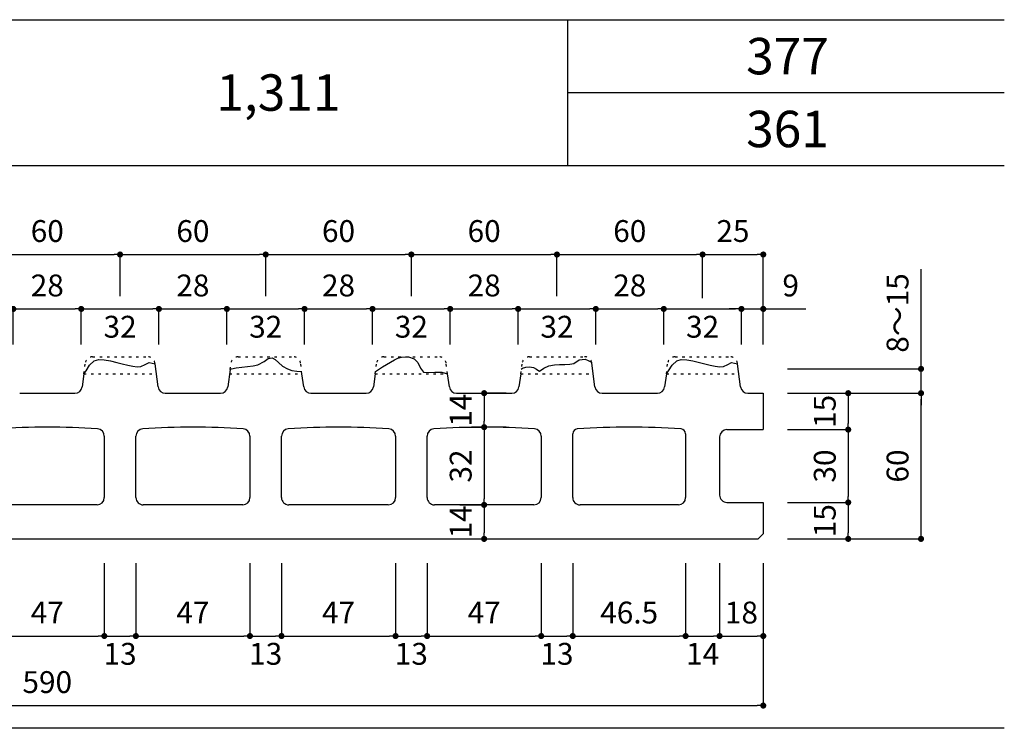
# Model space of a CAD drawing. Units: millimetres. Extents: x 1293 to 2435, y -5354 to -3760.
# Drawn here: x 2029 to 2435, y -5354 to -5062 of the extents above; entities that cross this region are included whole.
import ezdxf

# ---------------------------------------------------------------- set-up
doc = ezdxf.new("R2010")
doc.units = ezdxf.units.MM
doc.linetypes.add('DOT', pattern=[3, 1, -2])
for name, color, linetype in [('AL', 5, 'Continuous'), ('MOJI', 7, 'Continuous'), ('SUNPO', 7, 'Continuous')]:
    doc.layers.add(name, color=color, linetype=linetype)
doc.styles.add('MS', font='txt')
doc.dimstyles.new('nozawa_AL', dxfattribs={"dimtxt": 9, "dimasz": 2.5, "dimexe": 0, "dimexo": 10, "dimgap": 4, "dimtad": 1, "dimdsep": 46, "dimtxsty": 'MS', "dimblk": 'DOT', "dimcen": 0, "dimadec": 0, "dimazin": 0, "dimtfac": 1, "dimtmove": 0, "dimatfit": 3, "dimldrblk": 'DOT', "dimfxl": 0, "dimarcsym": 0})

# ---------------------------------------------------------------- blocks, each defined once
blk = doc.blocks.new('_Dot')
at = {"color": 0, "lineweight": -2}
blk.add_line((-0.5, 0), (-1, 0), dxfattribs=at)
at = {"color": 0, "const_width": 0.5}
blk.add_lwpolyline([(-0.25, 0, 1), (0.25, 0, 1)], format="xyb", close=True, dxfattribs=at)
blk = doc.blocks.new('*D1855')
at = {"layer": 'SUNPO', "color": 0, "lineweight": -2}
for p, q in [((2294.3, -5195.58), (2294.3, -5180.89)), ((2296.8, -5180.89), (2323.8, -5180.89)), ((2326.3, -5195.58), (2326.3, -5180.89))]:
    blk.add_line(p, q, dxfattribs=at)
at = {"layer": 'SUNPO', "color": 0, "lineweight": -2, "xscale": 2.5, "yscale": 2.5, "zscale": 2.5, "rotation": 180}
blk.add_blockref('_Dot', (2294.3, -5180.89), dxfattribs=at)
at = {"layer": 'SUNPO', "color": 0, "lineweight": -2, "xscale": 2.5, "yscale": 2.5, "zscale": 2.5}
blk.add_blockref('_Dot', (2326.3, -5180.89), dxfattribs=at)
at = {"layer": 'SUNPO', "color": 0, "insert": (2310.3, -5189.39), "char_height": 9, "attachment_point": 5, "style": 'MS'}
blk.add_mtext('32', dxfattribs=at)
blk = doc.blocks.new('*D1859')
at = {"layer": 'SUNPO', "color": 0, "lineweight": -2}
for p, q in [((2345.3, -5215.58), (2370.3, -5215.58)), ((2370.3, -5218.08), (2370.3, -5228.08)), ((2345.3, -5230.58), (2370.3, -5230.58))]:
    blk.add_line(p, q, dxfattribs=at)
at = {"layer": 'SUNPO', "color": 0, "lineweight": -2, "xscale": 2.5, "yscale": 2.5, "zscale": 2.5}
for p, rotation in [((2370.3, -5215.58), 90), ((2370.3, -5230.58), 270)]:
    blk.add_blockref('_Dot', p, dxfattribs=dict(at, rotation=rotation))
at = {"layer": 'SUNPO', "color": 0, "insert": (2361.8, -5223.08), "char_height": 9, "attachment_point": 5, "rotation": 90, "style": 'MS'}
blk.add_mtext('15', dxfattribs=at)
blk = doc.blocks.new('*D1860')
at = {"layer": 'SUNPO', "color": 0, "lineweight": -2}
for p, q in [((2345.3, -5230.58), (2370.3, -5230.58)), ((2370.3, -5233.08), (2370.3, -5258.08)), ((2345.3, -5260.58), (2370.3, -5260.58))]:
    blk.add_line(p, q, dxfattribs=at)
at = {"layer": 'SUNPO', "color": 0, "lineweight": -2, "xscale": 2.5, "yscale": 2.5, "zscale": 2.5}
for p, rotation in [((2370.3, -5230.58), 90), ((2370.3, -5260.58), 270)]:
    blk.add_blockref('_Dot', p, dxfattribs=dict(at, rotation=rotation))
at = {"layer": 'SUNPO', "color": 0, "insert": (2361.8, -5245.58), "char_height": 9, "attachment_point": 5, "rotation": 90, "style": 'MS'}
blk.add_mtext('30', dxfattribs=at)
blk = doc.blocks.new('*D1861')
at = {"layer": 'SUNPO', "color": 0, "lineweight": -2}
for p, q in [((2345.3, -5260.58), (2370.3, -5260.58)), ((2370.3, -5263.08), (2370.3, -5273.08)), ((2345.3, -5275.58), (2370.3, -5275.58))]:
    blk.add_line(p, q, dxfattribs=at)
at = {"layer": 'SUNPO', "color": 0, "lineweight": -2, "xscale": 2.5, "yscale": 2.5, "zscale": 2.5}
for p, rotation in [((2370.3, -5260.58), 90), ((2370.3, -5275.58), 270)]:
    blk.add_blockref('_Dot', p, dxfattribs=dict(at, rotation=rotation))
at = {"layer": 'SUNPO', "color": 0, "insert": (2361.8, -5268.08), "char_height": 9, "attachment_point": 5, "rotation": 90, "style": 'MS'}
blk.add_mtext('15', dxfattribs=at)
blk = doc.blocks.new('*D1862')
at = {"layer": 'SUNPO', "color": 0, "lineweight": -2}
for p, q in [((2345.3, -5215.58), (2400.3, -5215.58)), ((2400.3, -5273.08), (2400.3, -5218.08)), ((2345.3, -5275.58), (2400.3, -5275.58))]:
    blk.add_line(p, q, dxfattribs=at)
at = {"layer": 'SUNPO', "color": 0, "lineweight": -2, "xscale": 2.5, "yscale": 2.5, "zscale": 2.5}
for p, rotation in [((2400.3, -5215.58), 90), ((2400.3, -5275.58), 270)]:
    blk.add_blockref('_Dot', p, dxfattribs=dict(at, rotation=rotation))
at = {"layer": 'SUNPO', "color": 0, "insert": (2391.8, -5245.58), "char_height": 9, "attachment_point": 5, "rotation": 90, "style": 'MS'}
blk.add_mtext('60', dxfattribs=at)
blk = doc.blocks.new('*D1863')
at = {"layer": 'SUNPO', "color": 0, "lineweight": -2}
for p, q in [((2400.3, -5203.08), (2400.3, -5164.53)), ((2345.3, -5205.58), (2400.3, -5205.58)), ((2400.3, -5215.58), (2400.3, -5205.58)), ((2345.3, -5215.58), (2400.3, -5215.58)), ((2400.3, -5218.08), (2400.3, -5220.58))]:
    blk.add_line(p, q, dxfattribs=at)
at = {"layer": 'SUNPO', "color": 0, "lineweight": -2, "xscale": 2.5, "yscale": 2.5, "zscale": 2.5}
for p, rotation in [((2400.3, -5205.58), 270), ((2400.3, -5215.58), 90)]:
    blk.add_blockref('_Dot', p, dxfattribs=dict(at, rotation=rotation))
at = {"layer": 'SUNPO', "color": 0, "insert": (2391.8, -5182.55), "char_height": 9, "attachment_point": 5, "rotation": 90, "style": 'MS'}
blk.add_mtext('8～15', dxfattribs=at)
blk = doc.blocks.new('*D1864')
at = {"layer": 'SUNPO', "color": 0, "lineweight": -2}
for p, q in [((2229.37, -5215.58), (2220.3, -5215.58)), ((2220.3, -5218.08), (2220.3, -5227.08)), ((2229.37, -5229.58), (2220.3, -5229.58))]:
    blk.add_line(p, q, dxfattribs=at)
at = {"layer": 'SUNPO', "color": 0, "lineweight": -2, "xscale": 2.5, "yscale": 2.5, "zscale": 2.5}
for p, rotation in [((2220.3, -5215.58), 90), ((2220.3, -5229.58), 270)]:
    blk.add_blockref('_Dot', p, dxfattribs=dict(at, rotation=rotation))
at = {"layer": 'SUNPO', "color": 0, "insert": (2211.8, -5222.58), "char_height": 9, "attachment_point": 5, "rotation": 90, "style": 'MS'}
blk.add_mtext('14', dxfattribs=at)
blk = doc.blocks.new('*D1865')
at = {"layer": 'SUNPO', "color": 0, "lineweight": -2}
for p, q in [((2210.3, -5261.58), (2220.3, -5261.58)), ((2220.3, -5264.08), (2220.3, -5273.08)), ((2210.3, -5275.58), (2220.3, -5275.58))]:
    blk.add_line(p, q, dxfattribs=at)
at = {"layer": 'SUNPO', "color": 0, "lineweight": -2, "xscale": 2.5, "yscale": 2.5, "zscale": 2.5}
for p, rotation in [((2220.3, -5261.58), 90), ((2220.3, -5275.58), 270)]:
    blk.add_blockref('_Dot', p, dxfattribs=dict(at, rotation=rotation))
at = {"layer": 'SUNPO', "color": 0, "insert": (2211.8, -5268.58), "char_height": 9, "attachment_point": 5, "rotation": 90, "style": 'MS'}
blk.add_mtext('14', dxfattribs=at)
blk = doc.blocks.new('*D1866')
at = {"layer": 'SUNPO', "color": 0, "lineweight": -2}
for p, q in [((2229.37, -5215.57), (2220.3, -5215.57)), ((2220.3, -5218.07), (2220.3, -5227.07)), ((2229.37, -5229.57), (2220.3, -5229.57))]:
    blk.add_line(p, q, dxfattribs=at)
at = {"layer": 'SUNPO', "color": 0, "lineweight": -2, "xscale": 2.5, "yscale": 2.5, "zscale": 2.5}
for p, rotation in [((2220.3, -5215.57), 90), ((2220.3, -5229.57), 270)]:
    blk.add_blockref('_Dot', p, dxfattribs=dict(at, rotation=rotation))
at = {"layer": 'SUNPO', "color": 0, "insert": (2211.8, -5222.57), "char_height": 9, "attachment_point": 5, "rotation": 90, "style": 'MS'}
blk.add_mtext('14', dxfattribs=at)
blk = doc.blocks.new('*D1867')
at = {"layer": 'SUNPO', "color": 0, "lineweight": -2}
for p, q in [((2210.3, -5229.58), (2220.3, -5229.58)), ((2220.3, -5232.08), (2220.3, -5259.08)), ((2210.3, -5261.58), (2220.3, -5261.58))]:
    blk.add_line(p, q, dxfattribs=at)
at = {"layer": 'SUNPO', "color": 0, "lineweight": -2, "xscale": 2.5, "yscale": 2.5, "zscale": 2.5}
for p, rotation in [((2220.3, -5229.58), 90), ((2220.3, -5261.58), 270)]:
    blk.add_blockref('_Dot', p, dxfattribs=dict(at, rotation=rotation))
at = {"layer": 'SUNPO', "color": 0, "insert": (2211.8, -5245.58), "char_height": 9, "attachment_point": 5, "rotation": 90, "style": 'MS'}
blk.add_mtext('32', dxfattribs=at)
blk = doc.blocks.new('*D1869')
at = {"layer": 'SUNPO', "color": 0, "lineweight": -2}
for p, q in [((2196.8, -5285.58), (2196.8, -5315.58)), ((2243.8, -5285.58), (2243.8, -5315.58)), ((2199.3, -5315.58), (2241.3, -5315.58))]:
    blk.add_line(p, q, dxfattribs=at)
at = {"layer": 'SUNPO', "color": 0, "lineweight": -2, "xscale": 2.5, "yscale": 2.5, "zscale": 2.5, "rotation": 180}
blk.add_blockref('_Dot', (2196.8, -5315.58), dxfattribs=at)
at = {"layer": 'SUNPO', "color": 0, "lineweight": -2, "xscale": 2.5, "yscale": 2.5, "zscale": 2.5}
blk.add_blockref('_Dot', (2243.8, -5315.58), dxfattribs=at)
at = {"layer": 'SUNPO', "color": 0, "insert": (2220.3, -5307.08), "char_height": 9, "attachment_point": 5, "style": 'MS'}
blk.add_mtext('47', dxfattribs=at)
blk = doc.blocks.new('*D1870')
at = {"layer": 'SUNPO', "color": 0, "lineweight": -2}
for p, q in [((2256.8, -5285.58), (2256.8, -5315.58)), ((2303.3, -5285.58), (2303.3, -5315.58)), ((2259.3, -5315.58), (2300.8, -5315.58))]:
    blk.add_line(p, q, dxfattribs=at)
at = {"layer": 'SUNPO', "color": 0, "lineweight": -2, "xscale": 2.5, "yscale": 2.5, "zscale": 2.5, "rotation": 180}
blk.add_blockref('_Dot', (2256.8, -5315.58), dxfattribs=at)
at = {"layer": 'SUNPO', "color": 0, "lineweight": -2, "xscale": 2.5, "yscale": 2.5, "zscale": 2.5}
blk.add_blockref('_Dot', (2303.3, -5315.58), dxfattribs=at)
at = {"layer": 'SUNPO', "color": 0, "insert": (2280.05, -5307.08), "char_height": 9, "attachment_point": 5, "style": 'MS'}
blk.add_mtext('46.5', dxfattribs=at)
blk = doc.blocks.new('*D1871')
at = {"layer": 'SUNPO', "color": 0, "lineweight": -2}
for p, q in [((2317.3, -5285.58), (2317.3, -5315.58)), ((2335.3, -5285.58), (2335.3, -5315.58)), ((2319.8, -5315.58), (2332.8, -5315.58))]:
    blk.add_line(p, q, dxfattribs=at)
at = {"layer": 'SUNPO', "color": 0, "lineweight": -2, "xscale": 2.5, "yscale": 2.5, "zscale": 2.5, "rotation": 180}
blk.add_blockref('_Dot', (2317.3, -5315.58), dxfattribs=at)
at = {"layer": 'SUNPO', "color": 0, "lineweight": -2, "xscale": 2.5, "yscale": 2.5, "zscale": 2.5}
blk.add_blockref('_Dot', (2335.3, -5315.58), dxfattribs=at)
at = {"layer": 'SUNPO', "color": 0, "insert": (2326.3, -5307.08), "char_height": 9, "attachment_point": 5, "style": 'MS'}
blk.add_mtext('18', dxfattribs=at)
blk = doc.blocks.new('*D1872')
at = {"layer": 'SUNPO', "color": 0, "lineweight": -2}
for p, q in [((1745.3, -5285.58), (1745.3, -5344.22)), ((2335.3, -5285.58), (2335.3, -5344.22)), ((1747.8, -5344.22), (2332.8, -5344.22))]:
    blk.add_line(p, q, dxfattribs=at)
at = {"layer": 'SUNPO', "color": 0, "lineweight": -2, "xscale": 2.5, "yscale": 2.5, "zscale": 2.5, "rotation": 180}
blk.add_blockref('_Dot', (1745.3, -5344.22), dxfattribs=at)
at = {"layer": 'SUNPO', "color": 0, "lineweight": -2, "xscale": 2.5, "yscale": 2.5, "zscale": 2.5}
blk.add_blockref('_Dot', (2335.3, -5344.22), dxfattribs=at)
at = {"layer": 'SUNPO', "color": 0, "insert": (2040.3, -5335.72), "char_height": 9, "attachment_point": 5, "style": 'MS'}
blk.add_mtext('590', dxfattribs=at)
blk = doc.blocks.new('*D1873')
at = {"layer": 'SUNPO', "color": 0, "lineweight": -2}
for p, q in [((2243.8, -5285.58), (2243.8, -5315.58)), ((2256.8, -5285.58), (2256.8, -5315.58)), ((2246.3, -5315.58), (2254.3, -5315.58))]:
    blk.add_line(p, q, dxfattribs=at)
at = {"layer": 'SUNPO', "color": 0, "lineweight": -2, "xscale": 2.5, "yscale": 2.5, "zscale": 2.5, "rotation": 180}
blk.add_blockref('_Dot', (2243.8, -5315.58), dxfattribs=at)
at = {"layer": 'SUNPO', "color": 0, "lineweight": -2, "xscale": 2.5, "yscale": 2.5, "zscale": 2.5}
blk.add_blockref('_Dot', (2256.8, -5315.58), dxfattribs=at)
at = {"layer": 'SUNPO', "color": 0, "insert": (2250.3, -5324.08), "char_height": 9, "attachment_point": 5, "style": 'MS'}
blk.add_mtext('13', dxfattribs=at)
blk = doc.blocks.new('*D1874')
at = {"layer": 'SUNPO', "color": 0, "lineweight": -2}
for p, q in [((2303.3, -5285.58), (2303.3, -5315.58)), ((2317.3, -5285.58), (2317.3, -5315.58)), ((2305.8, -5315.58), (2314.8, -5315.58))]:
    blk.add_line(p, q, dxfattribs=at)
at = {"layer": 'SUNPO', "color": 0, "lineweight": -2, "xscale": 2.5, "yscale": 2.5, "zscale": 2.5, "rotation": 180}
blk.add_blockref('_Dot', (2303.3, -5315.58), dxfattribs=at)
at = {"layer": 'SUNPO', "color": 0, "lineweight": -2, "xscale": 2.5, "yscale": 2.5, "zscale": 2.5}
blk.add_blockref('_Dot', (2317.3, -5315.58), dxfattribs=at)
at = {"layer": 'SUNPO', "color": 0, "insert": (2310.3, -5324.08), "char_height": 9, "attachment_point": 5, "style": 'MS'}
blk.add_mtext('14', dxfattribs=at)
blk = doc.blocks.new('*D1875')
at = {"layer": 'SUNPO', "color": 0, "lineweight": -2}
for p, q in [((2323.8, -5180.89), (2321.3, -5180.89)), ((2326.3, -5195.58), (2326.3, -5180.89)), ((2326.3, -5180.89), (2335.3, -5180.89)), ((2335.3, -5195.58), (2335.3, -5180.89)), ((2337.8, -5180.89), (2352.87, -5180.89))]:
    blk.add_line(p, q, dxfattribs=at)
at = {"layer": 'SUNPO', "color": 0, "lineweight": -2, "xscale": 2.5, "yscale": 2.5, "zscale": 2.5}
blk.add_blockref('_Dot', (2326.3, -5180.89), dxfattribs=at)
at = {"layer": 'SUNPO', "color": 0, "lineweight": -2, "xscale": 2.5, "yscale": 2.5, "zscale": 2.5, "rotation": 180}
blk.add_blockref('_Dot', (2335.3, -5180.89), dxfattribs=at)
at = {"layer": 'SUNPO', "color": 0, "insert": (2346.59, -5172.39), "char_height": 9, "attachment_point": 5, "style": 'MS'}
blk.add_mtext('9', dxfattribs=at)
blk = doc.blocks.new('*D1876')
at = {"layer": 'SUNPO', "color": 0, "lineweight": -2}
for p, q in [((2190.3, -5175.58), (2190.3, -5158.48)), ((2192.8, -5158.48), (2247.8, -5158.48)), ((2250.3, -5175.58), (2250.3, -5158.48))]:
    blk.add_line(p, q, dxfattribs=at)
at = {"layer": 'SUNPO', "color": 0, "lineweight": -2, "xscale": 2.5, "yscale": 2.5, "zscale": 2.5, "rotation": 180}
blk.add_blockref('_Dot', (2190.3, -5158.48), dxfattribs=at)
at = {"layer": 'SUNPO', "color": 0, "lineweight": -2, "xscale": 2.5, "yscale": 2.5, "zscale": 2.5}
blk.add_blockref('_Dot', (2250.3, -5158.48), dxfattribs=at)
at = {"layer": 'SUNPO', "color": 0, "insert": (2220.3, -5149.98), "char_height": 9, "attachment_point": 5, "style": 'MS'}
blk.add_mtext('60', dxfattribs=at)
blk = doc.blocks.new('*D1877')
at = {"layer": 'SUNPO', "color": 0, "lineweight": -2}
for p, q in [((2250.3, -5175.58), (2250.3, -5158.48)), ((2252.8, -5158.48), (2307.8, -5158.48)), ((2310.3, -5161.46), (2310.3, -5158.48))]:
    blk.add_line(p, q, dxfattribs=at)
at = {"layer": 'SUNPO', "color": 0, "lineweight": -2, "xscale": 2.5, "yscale": 2.5, "zscale": 2.5, "rotation": 180}
blk.add_blockref('_Dot', (2250.3, -5158.48), dxfattribs=at)
at = {"layer": 'SUNPO', "color": 0, "lineweight": -2, "xscale": 2.5, "yscale": 2.5, "zscale": 2.5}
blk.add_blockref('_Dot', (2310.3, -5158.48), dxfattribs=at)
at = {"layer": 'SUNPO', "color": 0, "insert": (2280.3, -5149.98), "char_height": 9, "attachment_point": 5, "style": 'MS'}
blk.add_mtext('60', dxfattribs=at)
blk = doc.blocks.new('*D1878')
at = {"layer": 'SUNPO', "color": 0, "lineweight": -2}
for p, q in [((2310.3, -5176.46), (2310.3, -5158.48)), ((2312.8, -5158.48), (2332.8, -5158.48)), ((2335.3, -5195.58), (2335.3, -5158.48))]:
    blk.add_line(p, q, dxfattribs=at)
at = {"layer": 'SUNPO', "color": 0, "lineweight": -2, "xscale": 2.5, "yscale": 2.5, "zscale": 2.5, "rotation": 180}
blk.add_blockref('_Dot', (2310.3, -5158.48), dxfattribs=at)
at = {"layer": 'SUNPO', "color": 0, "lineweight": -2, "xscale": 2.5, "yscale": 2.5, "zscale": 2.5}
blk.add_blockref('_Dot', (2335.3, -5158.48), dxfattribs=at)
at = {"layer": 'SUNPO', "color": 0, "insert": (2322.8, -5149.98), "char_height": 9, "attachment_point": 5, "style": 'MS'}
blk.add_mtext('25', dxfattribs=at)
blk = doc.blocks.new('*D1879')
at = {"layer": 'SUNPO', "color": 0, "lineweight": -2}
for p, q in [((2130.3, -5175.58), (2130.3, -5158.48)), ((2132.8, -5158.48), (2187.8, -5158.48)), ((2190.3, -5175.58), (2190.3, -5158.48))]:
    blk.add_line(p, q, dxfattribs=at)
at = {"layer": 'SUNPO', "color": 0, "lineweight": -2, "xscale": 2.5, "yscale": 2.5, "zscale": 2.5, "rotation": 180}
blk.add_blockref('_Dot', (2130.3, -5158.48), dxfattribs=at)
at = {"layer": 'SUNPO', "color": 0, "lineweight": -2, "xscale": 2.5, "yscale": 2.5, "zscale": 2.5}
blk.add_blockref('_Dot', (2190.3, -5158.48), dxfattribs=at)
at = {"layer": 'SUNPO', "color": 0, "insert": (2160.3, -5149.98), "char_height": 9, "attachment_point": 5, "style": 'MS'}
blk.add_mtext('60', dxfattribs=at)
blk = doc.blocks.new('*D1880')
at = {"layer": 'SUNPO', "color": 0, "lineweight": -2}
for p, q in [((2266.3, -5195.58), (2266.3, -5180.89)), ((2268.8, -5180.89), (2291.8, -5180.89)), ((2294.3, -5195.58), (2294.3, -5180.89))]:
    blk.add_line(p, q, dxfattribs=at)
at = {"layer": 'SUNPO', "color": 0, "lineweight": -2, "xscale": 2.5, "yscale": 2.5, "zscale": 2.5, "rotation": 180}
blk.add_blockref('_Dot', (2266.3, -5180.89), dxfattribs=at)
at = {"layer": 'SUNPO', "color": 0, "lineweight": -2, "xscale": 2.5, "yscale": 2.5, "zscale": 2.5}
blk.add_blockref('_Dot', (2294.3, -5180.89), dxfattribs=at)
at = {"layer": 'SUNPO', "color": 0, "insert": (2280.3, -5172.39), "char_height": 9, "attachment_point": 5, "style": 'MS'}
blk.add_mtext('28', dxfattribs=at)
blk = doc.blocks.new('*D1881')
at = {"layer": 'SUNPO', "color": 0, "lineweight": -2}
for p, q in [((2234.3, -5195.58), (2234.3, -5180.89)), ((2236.8, -5180.89), (2263.8, -5180.89)), ((2266.3, -5195.58), (2266.3, -5180.89))]:
    blk.add_line(p, q, dxfattribs=at)
at = {"layer": 'SUNPO', "color": 0, "lineweight": -2, "xscale": 2.5, "yscale": 2.5, "zscale": 2.5, "rotation": 180}
blk.add_blockref('_Dot', (2234.3, -5180.89), dxfattribs=at)
at = {"layer": 'SUNPO', "color": 0, "lineweight": -2, "xscale": 2.5, "yscale": 2.5, "zscale": 2.5}
blk.add_blockref('_Dot', (2266.3, -5180.89), dxfattribs=at)
at = {"layer": 'SUNPO', "color": 0, "insert": (2250.3, -5189.39), "char_height": 9, "attachment_point": 5, "style": 'MS'}
blk.add_mtext('32', dxfattribs=at)
blk = doc.blocks.new('*D1882')
at = {"layer": 'SUNPO', "color": 0, "lineweight": -2}
for p, q in [((2206.3, -5195.58), (2206.3, -5180.89)), ((2208.8, -5180.89), (2231.8, -5180.89)), ((2234.3, -5195.58), (2234.3, -5180.89))]:
    blk.add_line(p, q, dxfattribs=at)
at = {"layer": 'SUNPO', "color": 0, "lineweight": -2, "xscale": 2.5, "yscale": 2.5, "zscale": 2.5, "rotation": 180}
blk.add_blockref('_Dot', (2206.3, -5180.89), dxfattribs=at)
at = {"layer": 'SUNPO', "color": 0, "lineweight": -2, "xscale": 2.5, "yscale": 2.5, "zscale": 2.5}
blk.add_blockref('_Dot', (2234.3, -5180.89), dxfattribs=at)
at = {"layer": 'SUNPO', "color": 0, "insert": (2220.3, -5172.39), "char_height": 9, "attachment_point": 5, "style": 'MS'}
blk.add_mtext('28', dxfattribs=at)
blk = doc.blocks.new('*D1883')
at = {"layer": 'SUNPO', "color": 0, "lineweight": -2}
for p, q in [((2174.3, -5195.58), (2174.3, -5180.89)), ((2176.8, -5180.89), (2203.8, -5180.89)), ((2206.3, -5195.58), (2206.3, -5180.89))]:
    blk.add_line(p, q, dxfattribs=at)
at = {"layer": 'SUNPO', "color": 0, "lineweight": -2, "xscale": 2.5, "yscale": 2.5, "zscale": 2.5, "rotation": 180}
blk.add_blockref('_Dot', (2174.3, -5180.89), dxfattribs=at)
at = {"layer": 'SUNPO', "color": 0, "lineweight": -2, "xscale": 2.5, "yscale": 2.5, "zscale": 2.5}
blk.add_blockref('_Dot', (2206.3, -5180.89), dxfattribs=at)
at = {"layer": 'SUNPO', "color": 0, "insert": (2190.3, -5189.39), "char_height": 9, "attachment_point": 5, "style": 'MS'}
blk.add_mtext('32', dxfattribs=at)
blk = doc.blocks.new('*D1884')
at = {"layer": 'SUNPO', "color": 0, "lineweight": -2}
for p, q in [((2146.3, -5195.58), (2146.3, -5180.89)), ((2148.8, -5180.89), (2171.8, -5180.89)), ((2174.3, -5195.58), (2174.3, -5180.89))]:
    blk.add_line(p, q, dxfattribs=at)
at = {"layer": 'SUNPO', "color": 0, "lineweight": -2, "xscale": 2.5, "yscale": 2.5, "zscale": 2.5, "rotation": 180}
blk.add_blockref('_Dot', (2146.3, -5180.89), dxfattribs=at)
at = {"layer": 'SUNPO', "color": 0, "lineweight": -2, "xscale": 2.5, "yscale": 2.5, "zscale": 2.5}
blk.add_blockref('_Dot', (2174.3, -5180.89), dxfattribs=at)
at = {"layer": 'SUNPO', "color": 0, "insert": (2160.3, -5172.39), "char_height": 9, "attachment_point": 5, "style": 'MS'}
blk.add_mtext('28', dxfattribs=at)
blk = doc.blocks.new('*D1885')
at = {"layer": 'SUNPO', "color": 0, "lineweight": -2}
for p, q in [((2114.3, -5195.58), (2114.3, -5180.89)), ((2116.8, -5180.89), (2143.8, -5180.89)), ((2146.3, -5195.58), (2146.3, -5180.89))]:
    blk.add_line(p, q, dxfattribs=at)
at = {"layer": 'SUNPO', "color": 0, "lineweight": -2, "xscale": 2.5, "yscale": 2.5, "zscale": 2.5, "rotation": 180}
blk.add_blockref('_Dot', (2114.3, -5180.89), dxfattribs=at)
at = {"layer": 'SUNPO', "color": 0, "lineweight": -2, "xscale": 2.5, "yscale": 2.5, "zscale": 2.5}
blk.add_blockref('_Dot', (2146.3, -5180.89), dxfattribs=at)
at = {"layer": 'SUNPO', "color": 0, "insert": (2130.3, -5189.39), "char_height": 9, "attachment_point": 5, "style": 'MS'}
blk.add_mtext('32', dxfattribs=at)
blk = doc.blocks.new('*D1886')
at = {"layer": 'SUNPO', "color": 0, "lineweight": -2}
for p, q in [((2086.3, -5195.58), (2086.3, -5180.89)), ((2088.8, -5180.89), (2111.8, -5180.89)), ((2114.3, -5195.58), (2114.3, -5180.89))]:
    blk.add_line(p, q, dxfattribs=at)
at = {"layer": 'SUNPO', "color": 0, "lineweight": -2, "xscale": 2.5, "yscale": 2.5, "zscale": 2.5, "rotation": 180}
blk.add_blockref('_Dot', (2086.3, -5180.89), dxfattribs=at)
at = {"layer": 'SUNPO', "color": 0, "lineweight": -2, "xscale": 2.5, "yscale": 2.5, "zscale": 2.5}
blk.add_blockref('_Dot', (2114.3, -5180.89), dxfattribs=at)
at = {"layer": 'SUNPO', "color": 0, "insert": (2100.3, -5172.39), "char_height": 9, "attachment_point": 5, "style": 'MS'}
blk.add_mtext('28', dxfattribs=at)
blk = doc.blocks.new('*D1887')
at = {"layer": 'SUNPO', "color": 0, "lineweight": -2}
for p, q in [((2054.3, -5195.58), (2054.3, -5180.89)), ((2056.8, -5180.89), (2083.8, -5180.89)), ((2086.3, -5195.58), (2086.3, -5180.89))]:
    blk.add_line(p, q, dxfattribs=at)
at = {"layer": 'SUNPO', "color": 0, "lineweight": -2, "xscale": 2.5, "yscale": 2.5, "zscale": 2.5, "rotation": 180}
blk.add_blockref('_Dot', (2054.3, -5180.89), dxfattribs=at)
at = {"layer": 'SUNPO', "color": 0, "lineweight": -2, "xscale": 2.5, "yscale": 2.5, "zscale": 2.5}
blk.add_blockref('_Dot', (2086.3, -5180.89), dxfattribs=at)
at = {"layer": 'SUNPO', "color": 0, "insert": (2070.3, -5189.39), "char_height": 9, "attachment_point": 5, "style": 'MS'}
blk.add_mtext('32', dxfattribs=at)
blk = doc.blocks.new('*D1888')
at = {"layer": 'SUNPO', "color": 0, "lineweight": -2}
for p, q in [((2026.3, -5195.58), (2026.3, -5180.89)), ((2028.8, -5180.89), (2051.8, -5180.89)), ((2054.3, -5195.58), (2054.3, -5180.89))]:
    blk.add_line(p, q, dxfattribs=at)
at = {"layer": 'SUNPO', "color": 0, "lineweight": -2, "xscale": 2.5, "yscale": 2.5, "zscale": 2.5, "rotation": 180}
blk.add_blockref('_Dot', (2026.3, -5180.89), dxfattribs=at)
at = {"layer": 'SUNPO', "color": 0, "lineweight": -2, "xscale": 2.5, "yscale": 2.5, "zscale": 2.5}
blk.add_blockref('_Dot', (2054.3, -5180.89), dxfattribs=at)
at = {"layer": 'SUNPO', "color": 0, "insert": (2040.3, -5172.39), "char_height": 9, "attachment_point": 5, "style": 'MS'}
blk.add_mtext('28', dxfattribs=at)
blk = doc.blocks.new('*D1899')
at = {"layer": 'SUNPO', "color": 0, "lineweight": -2}
for p, q in [((2010.3, -5175.58), (2010.3, -5158.48)), ((2012.8, -5158.48), (2067.8, -5158.48)), ((2070.3, -5175.58), (2070.3, -5158.48))]:
    blk.add_line(p, q, dxfattribs=at)
at = {"layer": 'SUNPO', "color": 0, "lineweight": -2, "xscale": 2.5, "yscale": 2.5, "zscale": 2.5, "rotation": 180}
blk.add_blockref('_Dot', (2010.3, -5158.48), dxfattribs=at)
at = {"layer": 'SUNPO', "color": 0, "lineweight": -2, "xscale": 2.5, "yscale": 2.5, "zscale": 2.5}
blk.add_blockref('_Dot', (2070.3, -5158.48), dxfattribs=at)
at = {"layer": 'SUNPO', "color": 0, "insert": (2040.3, -5149.98), "char_height": 9, "attachment_point": 5, "style": 'MS'}
blk.add_mtext('60', dxfattribs=at)
blk = doc.blocks.new('*D1900')
at = {"layer": 'SUNPO', "color": 0, "lineweight": -2}
for p, q in [((2070.3, -5175.58), (2070.3, -5158.48)), ((2072.8, -5158.48), (2127.8, -5158.48)), ((2130.3, -5175.58), (2130.3, -5158.48))]:
    blk.add_line(p, q, dxfattribs=at)
at = {"layer": 'SUNPO', "color": 0, "lineweight": -2, "xscale": 2.5, "yscale": 2.5, "zscale": 2.5, "rotation": 180}
blk.add_blockref('_Dot', (2070.3, -5158.48), dxfattribs=at)
at = {"layer": 'SUNPO', "color": 0, "lineweight": -2, "xscale": 2.5, "yscale": 2.5, "zscale": 2.5}
blk.add_blockref('_Dot', (2130.3, -5158.48), dxfattribs=at)
at = {"layer": 'SUNPO', "color": 0, "insert": (2100.3, -5149.98), "char_height": 9, "attachment_point": 5, "style": 'MS'}
blk.add_mtext('60', dxfattribs=at)
blk = doc.blocks.new('*D1906')
at = {"layer": 'SUNPO', "color": 0, "lineweight": -2}
for p, q in [((2136.8, -5285.58), (2136.8, -5315.58)), ((2183.8, -5285.58), (2183.8, -5315.58)), ((2139.3, -5315.58), (2181.3, -5315.58))]:
    blk.add_line(p, q, dxfattribs=at)
at = {"layer": 'SUNPO', "color": 0, "lineweight": -2, "xscale": 2.5, "yscale": 2.5, "zscale": 2.5, "rotation": 180}
blk.add_blockref('_Dot', (2136.8, -5315.58), dxfattribs=at)
at = {"layer": 'SUNPO', "color": 0, "lineweight": -2, "xscale": 2.5, "yscale": 2.5, "zscale": 2.5}
blk.add_blockref('_Dot', (2183.8, -5315.58), dxfattribs=at)
at = {"layer": 'SUNPO', "color": 0, "insert": (2160.3, -5307.08), "char_height": 9, "attachment_point": 5, "style": 'MS'}
blk.add_mtext('47', dxfattribs=at)
blk = doc.blocks.new('*D1907')
at = {"layer": 'SUNPO', "color": 0, "lineweight": -2}
for p, q in [((2183.8, -5285.58), (2183.8, -5315.58)), ((2196.8, -5285.58), (2196.8, -5315.58)), ((2186.3, -5315.58), (2194.3, -5315.58))]:
    blk.add_line(p, q, dxfattribs=at)
at = {"layer": 'SUNPO', "color": 0, "lineweight": -2, "xscale": 2.5, "yscale": 2.5, "zscale": 2.5, "rotation": 180}
blk.add_blockref('_Dot', (2183.8, -5315.58), dxfattribs=at)
at = {"layer": 'SUNPO', "color": 0, "lineweight": -2, "xscale": 2.5, "yscale": 2.5, "zscale": 2.5}
blk.add_blockref('_Dot', (2196.8, -5315.58), dxfattribs=at)
at = {"layer": 'SUNPO', "color": 0, "insert": (2190.3, -5324.08), "char_height": 9, "attachment_point": 5, "style": 'MS'}
blk.add_mtext('13', dxfattribs=at)
blk = doc.blocks.new('*D1908')
at = {"layer": 'SUNPO', "color": 0, "lineweight": -2}
for p, q in [((2076.8, -5285.58), (2076.8, -5315.58)), ((2123.8, -5285.58), (2123.8, -5315.58)), ((2079.3, -5315.58), (2121.3, -5315.58))]:
    blk.add_line(p, q, dxfattribs=at)
at = {"layer": 'SUNPO', "color": 0, "lineweight": -2, "xscale": 2.5, "yscale": 2.5, "zscale": 2.5, "rotation": 180}
blk.add_blockref('_Dot', (2076.8, -5315.58), dxfattribs=at)
at = {"layer": 'SUNPO', "color": 0, "lineweight": -2, "xscale": 2.5, "yscale": 2.5, "zscale": 2.5}
blk.add_blockref('_Dot', (2123.8, -5315.58), dxfattribs=at)
at = {"layer": 'SUNPO', "color": 0, "insert": (2100.3, -5307.08), "char_height": 9, "attachment_point": 5, "style": 'MS'}
blk.add_mtext('47', dxfattribs=at)
blk = doc.blocks.new('*D1909')
at = {"layer": 'SUNPO', "color": 0, "lineweight": -2}
for p, q in [((2123.8, -5285.58), (2123.8, -5315.58)), ((2136.8, -5285.58), (2136.8, -5315.58)), ((2126.3, -5315.58), (2134.3, -5315.58))]:
    blk.add_line(p, q, dxfattribs=at)
at = {"layer": 'SUNPO', "color": 0, "lineweight": -2, "xscale": 2.5, "yscale": 2.5, "zscale": 2.5, "rotation": 180}
blk.add_blockref('_Dot', (2123.8, -5315.58), dxfattribs=at)
at = {"layer": 'SUNPO', "color": 0, "lineweight": -2, "xscale": 2.5, "yscale": 2.5, "zscale": 2.5}
blk.add_blockref('_Dot', (2136.8, -5315.58), dxfattribs=at)
at = {"layer": 'SUNPO', "color": 0, "insert": (2130.3, -5324.08), "char_height": 9, "attachment_point": 5, "style": 'MS'}
blk.add_mtext('13', dxfattribs=at)
blk = doc.blocks.new('*D1910')
at = {"layer": 'SUNPO', "color": 0, "lineweight": -2}
for p, q in [((2016.8, -5285.58), (2016.8, -5315.58)), ((2063.8, -5285.58), (2063.8, -5315.58)), ((2019.3, -5315.58), (2061.3, -5315.58))]:
    blk.add_line(p, q, dxfattribs=at)
at = {"layer": 'SUNPO', "color": 0, "lineweight": -2, "xscale": 2.5, "yscale": 2.5, "zscale": 2.5, "rotation": 180}
blk.add_blockref('_Dot', (2016.8, -5315.58), dxfattribs=at)
at = {"layer": 'SUNPO', "color": 0, "lineweight": -2, "xscale": 2.5, "yscale": 2.5, "zscale": 2.5}
blk.add_blockref('_Dot', (2063.8, -5315.58), dxfattribs=at)
at = {"layer": 'SUNPO', "color": 0, "insert": (2040.3, -5307.08), "char_height": 9, "attachment_point": 5, "style": 'MS'}
blk.add_mtext('47', dxfattribs=at)
blk = doc.blocks.new('*D1911')
at = {"layer": 'SUNPO', "color": 0, "lineweight": -2}
for p, q in [((2063.8, -5285.58), (2063.8, -5315.58)), ((2076.8, -5285.58), (2076.8, -5315.58)), ((2066.3, -5315.58), (2074.3, -5315.58))]:
    blk.add_line(p, q, dxfattribs=at)
at = {"layer": 'SUNPO', "color": 0, "lineweight": -2, "xscale": 2.5, "yscale": 2.5, "zscale": 2.5, "rotation": 180}
blk.add_blockref('_Dot', (2063.8, -5315.58), dxfattribs=at)
at = {"layer": 'SUNPO', "color": 0, "lineweight": -2, "xscale": 2.5, "yscale": 2.5, "zscale": 2.5}
blk.add_blockref('_Dot', (2076.8, -5315.58), dxfattribs=at)
at = {"layer": 'SUNPO', "color": 0, "insert": (2070.3, -5324.08), "char_height": 9, "attachment_point": 5, "style": 'MS'}
blk.add_mtext('13', dxfattribs=at)

msp = doc.modelspace()

# ---------------------------------------------------------------- linework, layer by layer
at = {"layer": 'AL', "color": 4, "linetype": 'DOT'}
for p, q in [((2058.935, -5200.578), (2081.675, -5200.578)), ((2118.935, -5200.578), (2141.675, -5200.578)), ((2178.935, -5200.578), (2201.675, -5200.578)), ((2238.935, -5200.578), (2261.675, -5200.578)), ((2298.935, -5200.578), (2321.675, -5200.578)), ((2055.375, -5207.578), (2055.955, -5203.178)), ((2084.695, -5203.468), (2084.655, -5203.178)), ((2115.595, -5205.878), (2115.955, -5203.178)), ((2145.235, -5207.578), (2144.655, -5203.178)), ((2175.375, -5207.578), (2175.955, -5203.178)), ((2205.235, -5207.578), (2204.655, -5203.178)), ((2235.375, -5207.578), (2235.955, -5203.178)), ((2295.375, -5207.578), (2295.955, -5203.178)), ((2324.695, -5203.468), (2324.655, -5203.178)), ((2055.375, -5207.578), (2085.235, -5207.578)), ((2115.375, -5207.578), (2145.235, -5207.578)), ((2175.375, -5207.578), (2205.235, -5207.578)), ((2235.375, -5207.578), (2265.235, -5207.578)), ((2295.375, -5207.578), (2325.235, -5207.578))]:
    msp.add_line(p, q, dxfattribs=at)
at = {"layer": 'AL', "color": 5}
for p, q in [((2184.785, -5201.208), (2186.195, -5200.738)), ((2186.195, -5200.738), (2189.145, -5200.578)), ((2189.145, -5200.578), (2191.475, -5201.428)), ((2056.265, -5206.338), (2057.715, -5204.088)), ((2057.715, -5204.088), (2059.625, -5202.318)), ((2059.625, -5202.318), (2061.515, -5201.758)), ((2061.515, -5201.758), (2063.765, -5201.788)), ((2063.765, -5201.788), (2066.285, -5202.228)), ((2066.285, -5202.228), (2068.985, -5202.898)), ((2068.985, -5202.898), (2071.215, -5203.498)), ((2071.215, -5203.498), (2073.425, -5204.058)), ((2073.425, -5204.058), (2075.515, -5204.498)), ((2075.515, -5204.498), (2077.385, -5204.728)), ((2077.385, -5204.728), (2078.915, -5204.658)), ((2078.915, -5204.658), (2080.685, -5203.808)), ((2080.685, -5203.808), (2082.265, -5202.978)), ((2082.265, -5202.978), (2084.695, -5203.468)), ((2085.955, -5212.978), (2084.695, -5203.468)), ((2120.455, -5204.878), (2122.825, -5204.638)), ((2122.825, -5204.638), (2125.105, -5204.348)), ((2125.105, -5204.348), (2127.115, -5203.878)), ((2127.115, -5203.878), (2129.595, -5202.598)), ((2129.595, -5202.598), (2131.345, -5201.338)), ((2131.345, -5201.338), (2132.895, -5200.988)), ((2132.895, -5200.988), (2134.155, -5201.708)), ((2134.155, -5201.708), (2135.585, -5202.988)), ((2135.585, -5202.988), (2137.255, -5204.418)), ((2137.255, -5204.418), (2139.245, -5205.608)), ((2176.805, -5205.868), (2178.485, -5204.788)), ((2178.485, -5204.788), (2180.125, -5203.738)), ((2180.125, -5203.738), (2181.735, -5202.758)), ((2181.735, -5202.758), (2183.295, -5201.898)), ((2183.295, -5201.898), (2184.785, -5201.208)), ((2191.475, -5201.428), (2193.025, -5202.888)), ((2193.025, -5202.888), (2194.045, -5205.318)), ((2237.455, -5204.848), (2239.045, -5204.748)), ((2239.045, -5204.748), (2240.615, -5205.048)), ((2244.885, -5205.338), (2246.895, -5204.378)), ((2246.895, -5204.378), (2249.215, -5203.878)), ((2249.215, -5203.878), (2251.305, -5203.778)), ((2251.305, -5203.778), (2253.515, -5203.758)), ((2253.515, -5203.758), (2255.595, -5203.648)), ((2255.595, -5203.648), (2257.305, -5203.298)), ((2257.305, -5203.298), (2259.385, -5201.848)), ((2259.385, -5201.848), (2261.925, -5201.568)), ((2261.925, -5201.568), (2263.115, -5202.088)), ((2263.115, -5202.088), (2264.515, -5202.838)), ((2264.515, -5202.838), (2264.595, -5202.888)), ((2265.955, -5212.978), (2264.655, -5203.178)), ((2296.265, -5206.338), (2297.715, -5204.088)), ((2297.715, -5204.088), (2299.625, -5202.318)), ((2299.625, -5202.318), (2301.515, -5201.758)), ((2301.515, -5201.758), (2303.765, -5201.788)), ((2303.765, -5201.788), (2306.275, -5202.228)), ((2306.275, -5202.228), (2308.985, -5202.898)), ((2308.985, -5202.898), (2311.215, -5203.498)), ((2311.215, -5203.498), (2313.425, -5204.058)), ((2313.425, -5204.058), (2315.515, -5204.498)), ((2315.515, -5204.498), (2317.385, -5204.728)), ((2317.385, -5204.728), (2318.915, -5204.658)), ((2318.915, -5204.658), (2320.685, -5203.808)), ((2320.685, -5203.808), (2322.265, -5202.978)), ((2322.265, -5202.978), (2324.695, -5203.468)), ((2325.955, -5212.978), (2324.695, -5203.468)), ((2055.375, -5207.578), (2054.655, -5212.978)), ((2055.375, -5207.578), (2056.265, -5206.338)), ((2115.595, -5205.878), (2114.655, -5212.978)), ((2115.595, -5205.878), (2116.135, -5205.608)), ((2116.135, -5205.608), (2118.165, -5205.158)), ((2118.165, -5205.158), (2120.455, -5204.878)), ((2139.245, -5205.608), (2141.105, -5206.188)), ((2141.105, -5206.188), (2143.115, -5206.518)), ((2143.115, -5206.518), (2145.125, -5206.708)), ((2145.955, -5212.978), (2145.235, -5207.578)), ((2175.375, -5207.578), (2174.655, -5212.978)), ((2175.515, -5206.678), (2176.805, -5205.868)), ((2194.045, -5205.318), (2195.335, -5206.928)), ((2195.335, -5206.928), (2197.295, -5207.098)), ((2197.295, -5207.098), (2199.955, -5206.908)), ((2199.955, -5206.908), (2202.845, -5206.928)), ((2202.845, -5206.928), (2205.215, -5207.558)), ((2205.955, -5212.978), (2205.235, -5207.578)), ((2235.375, -5207.578), (2234.655, -5212.978)), ((2235.615, -5205.738), (2236.165, -5205.348)), ((2236.165, -5205.348), (2237.455, -5204.848)), ((2240.615, -5205.048), (2241.825, -5205.708)), ((2241.825, -5205.708), (2242.765, -5206.378)), ((2242.765, -5206.378), (2243.155, -5206.558)), ((2243.155, -5206.558), (2244.885, -5205.338)), ((2295.375, -5207.578), (2294.655, -5212.978)), ((2295.375, -5207.578), (2296.265, -5206.338)), ((2028.935, -5215.578), (2051.675, -5215.578)), ((2088.935, -5215.578), (2111.675, -5215.578)), ((2148.935, -5215.578), (2171.675, -5215.578)), ((2208.935, -5215.578), (2231.675, -5215.578)), ((2268.935, -5215.578), (2291.675, -5215.578)), ((2328.935, -5215.578), (2335.305, -5215.578)), ((2335.305, -5215.578), (2335.305, -5230.578)), ((2256.805, -5258.578), (2256.805, -5232.308)), ((2303.305, -5232.308), (2303.305, -5258.578)), ((2320.305, -5230.578), (2335.305, -5230.578)), ((2063.805, -5233.258), (2063.805, -5258.578)), ((2076.805, -5258.578), (2076.805, -5233.258)), ((2123.805, -5233.258), (2123.805, -5258.578)), ((2136.805, -5258.578), (2136.805, -5233.258)), ((2183.805, -5233.258), (2183.805, -5258.578)), ((2196.805, -5258.578), (2196.805, -5233.258)), ((2243.805, -5233.258), (2243.805, -5258.578)), ((2317.305, -5233.578), (2317.305, -5257.578)), ((2060.805, -5261.578), (2019.805, -5261.578)), ((2120.805, -5261.578), (2079.805, -5261.578)), ((2180.805, -5261.578), (2139.805, -5261.578)), ((2240.805, -5261.578), (2199.805, -5261.578)), ((2300.305, -5261.578), (2259.805, -5261.578)), ((2320.305, -5260.578), (2335.305, -5260.578)), ((2335.305, -5260.578), (2335.305, -5273.458)), ((2335.305, -5273.458), (2333.185, -5275.578)), ((1747.425, -5275.578), (2333.185, -5275.578))]:
    msp.add_line(p, q, dxfattribs=at)
at = {"layer": 'AL', "color": 4, "linetype": 'DOT'}
for centre, start, end in [((2058.935, -5203.578), 90, 172.40535), ((2081.675, -5203.578), 7.593, 90), ((2118.935, -5203.578), 90, 172.40535), ((2141.675, -5203.578), 7.593, 90), ((2178.935, -5203.578), 90, 172.40535), ((2201.675, -5203.578), 7.593, 90), ((2238.935, -5203.578), 90, 172.40535), ((2261.675, -5203.578), 13.36548, 90), ((2298.935, -5203.578), 90, 172.40535), ((2321.675, -5203.578), 7.593, 90)]:
    msp.add_arc(centre, 3, start, end, dxfattribs=at)
at = {"layer": 'AL', "color": 5}
for centre, radius, start, end in [((2261.675, -5203.578), 3, 7.59299, 13.27498), ((2051.675, -5212.578), 3, 269.99998, 352.40535), ((2088.935, -5212.578), 3, 187.59299, 269.99998), ((2111.675, -5212.578), 3, 269.99998, 352.40535), ((2148.935, -5212.578), 3, 187.59299, 269.99998), ((2171.675, -5212.578), 3, 269.99998, 352.40535), ((2208.935, -5212.578), 3, 187.59299, 269.99998), ((2231.675, -5212.578), 3, 269.99998, 352.40535), ((2268.935, -5212.578), 3, 187.59299, 269.99998), ((2291.675, -5212.578), 3, 269.99998, 352.40535), ((2328.935, -5212.578), 3, 187.59299, 269.99998), ((2040.305, -5541.798), 312.217, 86.19867, 93.80128), ((2060.805, -5233.258), 3, 0, 86.19867), ((2079.805, -5233.258), 3, 93.8013, 180), ((2100.305, -5541.798), 312.217, 86.19867, 93.80128), ((2120.805, -5233.258), 3, 0, 86.19867), ((2139.805, -5233.258), 3, 93.8013, 180), ((2160.305, -5541.798), 312.217, 86.19867, 93.80128), ((2180.805, -5233.258), 3, 0, 86.19867), ((2199.805, -5233.258), 3, 93.8013, 180), ((2220.305, -5541.798), 312.217, 86.19867, 93.80128), ((2240.805, -5233.258), 3, 0, 86.19867), ((2258.805, -5232.308), 2, 93.92786, 180), ((2280.055, -5541.798), 312.217, 86.07213, 93.92786), ((2301.305, -5232.308), 2, 0, 86.07213), ((2320.305, -5233.578), 3, 90, 180), ((2060.805, -5258.578), 3, 269.99998, 359.99998), ((2079.805, -5258.578), 3, 179.99998, 269.99998), ((2120.805, -5258.578), 3, 269.99998, 359.99998), ((2139.805, -5258.578), 3, 179.99998, 269.99998), ((2180.805, -5258.578), 3, 269.99998, 359.99998), ((2199.805, -5258.578), 3, 179.99998, 269.99998), ((2240.805, -5258.578), 3, 269.99998, 359.99998), ((2259.805, -5258.578), 3, 179.99998, 269.99998), ((2300.305, -5258.578), 3, 269.99998, 359.99998), ((2320.305, -5257.578), 3, 179.99998, 269.99998)]:
    msp.add_arc(centre, radius, start, end, dxfattribs=at)
at = {"layer": 'MOJI'}
for p, q in [((1293.383, -5061.787), (2434.611, -5061.787)), ((2254.611, -5061.787), (2254.611, -5121.787)), ((2254.611, -5091.787), (2434.611, -5091.787)), ((1293.383, -5121.787), (2434.611, -5121.787)), ((2434.611, -5353.578), (1293.383, -5353.578))]:
    msp.add_line(p, q, dxfattribs=at)
at = {"layer": 'SUNPO'}
msp.add_line((2335.305, -5285.578), (2335.305, -5316.078), dxfattribs=at)

# ---------------------------------------------------------------- texts
at = {"layer": 'MOJI'}
for s, p in [('377', (2328.248, -5084.287)), ('1,311', (2109.963, -5099.287)), ('361', (2328.248, -5114.287))]:
    msp.add_text(s, height=15, dxfattribs=at).set_placement(p)

# ---------------------------------------------------------------- dimensions: what is measured, and where the dimension line sits
at = {"layer": 'SUNPO'}
for base, p1, p2, override, picture, middle in [((2070.305, -5158.475), (2010.305, -5200.578), (2070.305, -5200.578), {"dimexo": 25}, '*D1899', (2040.305, -5149.975)), ((2130.305, -5158.475), (2070.305, -5200.578), (2130.305, -5200.578), {"dimexo": 25}, '*D1900', (2100.305, -5149.975)), ((2190.305, -5158.475), (2130.305, -5200.578), (2190.305, -5200.578), {"dimexo": 25}, '*D1879', (2160.305, -5149.975)), ((2250.305, -5158.475), (2190.305, -5200.578), (2250.305, -5200.578), {"dimexo": 25}, '*D1876', (2220.305, -5149.975)), ((2310.305, -5158.475), (2250.305, -5200.578), (2310.305, -5186.458), {"dimexo": 25}, '*D1877', (2280.305, -5149.975)), ((2086.305, -5180.894), (2054.305, -5205.578), (2086.305, -5205.578), {"dimtad": 4}, '*D1887', (2070.305, -5189.394)), ((2146.305, -5180.894), (2114.305, -5205.578), (2146.305, -5205.578), {"dimtad": 4}, '*D1885', (2130.305, -5189.394)), ((2206.305, -5180.894), (2174.305, -5205.578), (2206.305, -5205.578), {"dimtad": 4}, '*D1883', (2190.305, -5189.394)), ((2266.305, -5180.894), (2234.305, -5205.578), (2266.305, -5205.578), {"dimtad": 4}, '*D1881', (2250.305, -5189.394)), ((2326.305, -5180.894), (2294.305, -5205.578), (2326.305, -5205.578), {"dimtad": 4}, '*D1855', (2310.305, -5189.394))]:
    dim = msp.add_linear_dim(base=base, p1=p1, p2=p2, dimstyle='nozawa_AL', override=override, dxfattribs=at)
    dim.commit()
    dim.dimension.update_dxf_attribs({"geometry": picture, "text_midpoint": middle})
for base, p1, p2, picture, middle in [((2335.305, -5158.475), (2310.305, -5186.458), (2335.305, -5205.578), '*D1878', (2322.805, -5149.975)), ((2054.305, -5180.894), (2026.305, -5205.578), (2054.305, -5205.578), '*D1888', (2040.305, -5172.394)), ((2114.305, -5180.894), (2086.305, -5205.578), (2114.305, -5205.578), '*D1886', (2100.305, -5172.394)), ((2174.305, -5180.894), (2146.305, -5205.578), (2174.305, -5205.578), '*D1884', (2160.305, -5172.394)), ((2234.305, -5180.894), (2206.305, -5205.578), (2234.305, -5205.578), '*D1882', (2220.305, -5172.394)), ((2294.305, -5180.894), (2266.305, -5205.578), (2294.305, -5205.578), '*D1880', (2280.305, -5172.394)), ((2335.305, -5180.894), (2326.305, -5205.578), (2335.305, -5205.578), '*D1875', (2346.589, -5172.394)), ((2335.305, -5344.223), (1745.305, -5275.578), (2335.305, -5275.578), '*D1872', (2040.305, -5335.723)), ((2063.805, -5315.578), (2016.805, -5275.578), (2063.805, -5275.578), '*D1910', (2040.305, -5307.078)), ((2123.805, -5315.578), (2076.805, -5275.578), (2123.805, -5275.578), '*D1908', (2100.305, -5307.078)), ((2183.805, -5315.578), (2136.805, -5275.578), (2183.805, -5275.578), '*D1906', (2160.305, -5307.078)), ((2243.805, -5315.578), (2196.805, -5275.578), (2243.805, -5275.578), '*D1869', (2220.305, -5307.078)), ((2303.305, -5315.578), (2256.805, -5275.578), (2303.305, -5275.578), '*D1870', (2280.055, -5307.078)), ((2335.305, -5315.578), (2317.305, -5275.578), (2335.305, -5275.578), '*D1871', (2326.305, -5307.078))]:
    dim = msp.add_linear_dim(base=base, p1=p1, p2=p2, dimstyle='nozawa_AL', dxfattribs=at)
    dim.commit()
    dim.dimension.update_dxf_attribs({"geometry": picture, "text_midpoint": middle})
dim = msp.add_linear_dim(base=(2400.305, -5205.578), p1=(2335.305, -5215.578), p2=(2335.305, -5205.578), angle=90, text='8～15', dimstyle='nozawa_AL', dxfattribs=at)
dim.commit()
dim.dimension.update_dxf_attribs({"geometry": '*D1863', "text_midpoint": (2391.805, -5182.553)})
for base, p1, p2, picture, middle in [((2220.305, -5229.575), (2219.372, -5215.575), (2219.372, -5229.575), '*D1866', (2220.305, -5222.575)), ((2220.305, -5229.578), (2219.372, -5215.578), (2219.372, -5229.578), '*D1864', (2220.305, -5222.578)), ((2370.305, -5230.578), (2335.305, -5215.578), (2335.305, -5230.578), '*D1859', (2370.305, -5223.078)), ((2220.305, -5275.578), (2220.305, -5261.578), (2220.305, -5275.578), '*D1865', (2220.305, -5268.578)), ((2370.305, -5275.578), (2335.305, -5260.578), (2335.305, -5275.578), '*D1861', (2370.305, -5268.078))]:
    dim = msp.add_linear_dim(base=base, p1=p1, p2=p2, angle=90, dimstyle='nozawa_AL', dxfattribs=at)
    dim.commit()
    dim.dimension.update_dxf_attribs({"geometry": picture, "text_midpoint": middle, "dimtype": 160})
for base, p1, p2, picture, middle in [((2400.305, -5215.578), (2335.305, -5275.578), (2335.305, -5215.578), '*D1862', (2391.805, -5245.578)), ((2220.305, -5261.578), (2220.305, -5229.578), (2220.305, -5261.578), '*D1867', (2211.805, -5245.578)), ((2370.305, -5260.578), (2335.305, -5230.578), (2335.305, -5260.578), '*D1860', (2361.805, -5245.578))]:
    dim = msp.add_linear_dim(base=base, p1=p1, p2=p2, angle=90, dimstyle='nozawa_AL', dxfattribs=at)
    dim.commit()
    dim.dimension.update_dxf_attribs({"geometry": picture, "text_midpoint": middle})
for base, p1, p2, picture, middle in [((2076.805, -5315.578), (2063.805, -5275.578), (2076.805, -5275.578), '*D1911', (2070.305, -5315.578)), ((2136.805, -5315.578), (2123.805, -5275.578), (2136.805, -5275.578), '*D1909', (2130.305, -5315.578)), ((2196.805, -5315.578), (2183.805, -5275.578), (2196.805, -5275.578), '*D1907', (2190.305, -5315.578)), ((2256.805, -5315.578), (2243.805, -5275.578), (2256.805, -5275.578), '*D1873', (2250.305, -5315.578)), ((2317.305, -5315.578), (2303.305, -5275.578), (2317.305, -5275.578), '*D1874', (2310.305, -5315.578))]:
    dim = msp.add_linear_dim(base=base, p1=p1, p2=p2, dimstyle='nozawa_AL', override={"dimtad": 2}, dxfattribs=at)
    dim.commit()
    dim.dimension.update_dxf_attribs({"geometry": picture, "text_midpoint": middle, "dimtype": 160})

doc.saveas('drawing.dxf')
